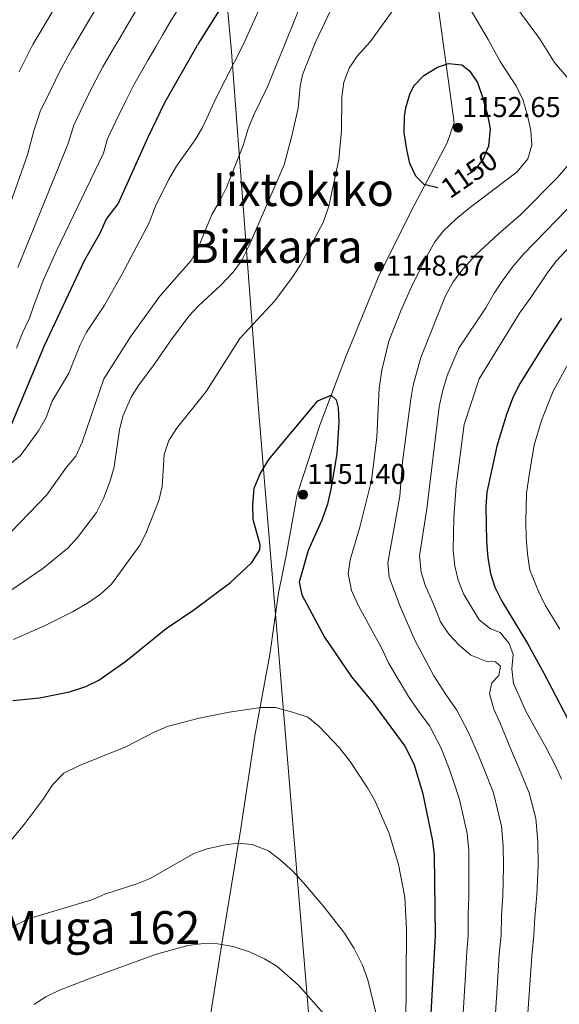
# Model space of a CAD drawing. Units: metres. Extents: x 634074 to 640953, y 766970 to 771733.
# Drawn here: x 634824 to 635013, y 768963 to 769307 of the extents above; entities that cross this region are included whole.
import ezdxf
from ezdxf.enums import TextEntityAlignment as Align

# ---------------------------------------------------------------- set-up
doc = ezdxf.new("R2010")
doc.units = ezdxf.units.M
doc.header["$MEASUREMENT"] = 0
doc.linetypes.add('DGN Style 5', pattern=[27.340278, 11.717262, -15.623016])
for name, color, linetype, lineweight in [('Nivel 1', 7, 'Continuous', 0), ('Nivel 20', 7, 'Continuous', 0), ('Nivel 22', 7, 'Continuous', 0), ('Nivel 4', 7, 'Continuous', 0), ('Nivel 41', 7, 'Continuous', 0), ('Nivel 45', 7, 'Continuous', 0), ('Nivel 5', 7, 'Continuous', 0), ('Nivel 7', 7, 'Continuous', 0)]:
    doc.layers.add(name, color=color, linetype=linetype, lineweight=lineweight)
doc.styles.add('Style-a4010302_h', font='a4010302_h.shx')
doc.styles.add('Style-s7210004_h', font='s7210004_h.shx')
doc.styles.add('Style-times', font='times.shx', dxfattribs={"bigfont": 'timesbig.shx'})
doc.linetypes.add('5Alamb', pattern='A,0,[55,dgnlstyle-md2_5e.shx,S=0.0336,R=0,X=0,Y=0],-2,5,-2,5,-2', length=16)
doc.linetypes.add('5linaci', pattern='A,-8,[74,dgnlstyle-md2_10e.shx,S=0.128,R=0,X=0,Y=0],-16', length=24)

# ---------------------------------------------------------------- blocks, each defined once
blk = doc.blocks.new('5PATER_271')
at = {"linetype": 'ByBlock', "lineweight": -2}
h = blk.add_hatch(color=51, dxfattribs=at)
edge = h.paths.add_edge_path()
edge.add_ellipse((0, 0), major_axis=(-1.1, -1.11), ratio=0.999422, start_angle=0, end_angle=360)
at = {"color": 0, "linetype": 'ByBlock', "lineweight": -2}
blk.add_ellipse((0, 0), major_axis=(-1.1, -1.11), ratio=0.999422, dxfattribs=at)
blk = doc.blocks.new('5PATER_272')
at = {"linetype": 'ByBlock', "lineweight": -2}
h = blk.add_hatch(color=51, dxfattribs=at)
edge = h.paths.add_edge_path()
edge.add_ellipse((0, 0), major_axis=(-1.1, -1.11), ratio=0.999422, start_angle=0, end_angle=360)
at = {"color": 0, "linetype": 'ByBlock', "lineweight": -2}
blk.add_ellipse((0, 0), major_axis=(-1.1, -1.11), ratio=0.999422, dxfattribs=at)
blk = doc.blocks.new('5PATER_273')
at = {"linetype": 'ByBlock', "lineweight": -2}
h = blk.add_hatch(color=51, dxfattribs=at)
edge = h.paths.add_edge_path()
edge.add_ellipse((0, 0), major_axis=(-1.1, -1.11), ratio=0.999422, start_angle=0, end_angle=360)
at = {"color": 0, "linetype": 'ByBlock', "lineweight": -2}
blk.add_ellipse((0, 0), major_axis=(-1.1, -1.11), ratio=0.999422, dxfattribs=at)

msp = doc.modelspace()

# ---------------------------------------------------------------- linework, layer by layer
at = {"layer": 'Nivel 1', "color": 7, "linetype": '5linaci', "lineweight": 0, "ltscale": 0.5}
for points in [[(634907.336, 770381.319, 1178.355), (634904.765, 770284.262, 1175), (634902.699, 770168.66, 1165.468), (634900.258, 770076.182, 1143.138), (634890.427, 770007.781, 1128.533), (634885.096, 769970.137, 1122.796), (634878.577, 769924.835, 1121.498), (634869.826, 769858.751, 1127.689), (634861.206, 769797.248, 1132.149), (634860.494, 769786.043, 1131.937), (634860.245, 769776.502, 1131.232), (634863.32, 769738.198, 1124.734), (634868.971, 769665.897, 1108.457), (634875.267, 769579.251, 1105.982), (634883.893, 769472.329, 1120.59), (634888.118, 769410.413, 1117.684), (634894.46, 769336.097, 1121.521), (634897.788, 769298.72, 1128.61)], [(634897.788, 769298.72, 1128.61), (634897.875, 769297.744, 1128.794), (634907.421, 769171.377, 1147.793), (634922.057, 768995.381, 1161.377), (634936.691, 768819.512, 1183.392), (634943.53, 768729.645, 1209.095), (634948.566, 768669.107, 1228.609), (634954.154, 768599.173, 1245.262), (634957.512, 768554.111, 1254.881)]]:
    msp.add_polyline3d(points, dxfattribs=at)
at = {"layer": 'Nivel 20', "color": 7, "linetype": '5Alamb', "lineweight": 0, "ltscale": 0.5}
for points in [[(634971.823, 769300.189, 1148.518), (634969.959, 769313.634, 1146.698)], [(634971.823, 769300.189, 1148.518), (634975.806, 769271.476, 1152.409), (634973.388, 769264.418, 1151.857), (634960.85, 769240.543, 1148.725), (634949.332, 769217.323, 1149.222), (634938.129, 769189.976, 1149.222), (634929.009, 769165.997, 1150.965), (634921.012, 769141.409, 1151.462), (634917.136, 769120.145, 1150.716), (634914.515, 769106.936, 1150.84), (634911.404, 769085.52, 1152.582), (634906.168, 769057.065, 1156.191), (634901.247, 769024.686, 1159.302), (634894.662, 768984.35, 1164.529), (634888.885, 768947.738, 1171.498)]]:
    msp.add_polyline3d(points, dxfattribs=at)
at = {"layer": 'Nivel 22', "color": 30, "linetype": 'DGN Style 5', "lineweight": 30, "elevation": 1150, "flags": 128}
msp.add_lwpolyline([(634987.397, 769262.107), (634985.929, 769258.631), (634982.525, 769254.505), (634977.247, 769250.872), (634972.664, 769248.67), (634970.524, 769248.563), (634970.175, 769248.645)], dxfattribs=at)
at = {"layer": 'Nivel 4', "color": 30, "linetype": 'Continuous', "lineweight": 30, "flags": 128}
for points, elevation in [([(634891.848, 769513.687), (634890.869, 769508.33), (634890.806, 769502.429), (634890.751, 769497.363), (634891.572, 769481.322), (634891.972, 769476.896), (634892.691, 769468.936), (634893.46, 769463.517), (634898.082, 769438.911), (634899.44, 769431.681), (634902.007, 769413.653), (634904.16, 769398.527), (634905.551, 769381.493), (634905.969, 769363.739), (634905.92, 769357.841), (634904.797, 769346.482), (634901.859, 769329.922), (634900.681, 769325.012), (634898.418, 769319.247), (634895.865, 769314.029), (634887.151, 769300.193), (634886.183, 769298.489)], 1125), ([(634819.997, 769163.166), (634832.722, 769193.524), (634846.698, 769223.242), (634852.256, 769233.023), (634854.259, 769237.619), (634858.42, 769243.054), (634868.856, 769266.152), (634874.805, 769278.45), (634886.183, 769298.489)], 1125), ([(634970.175, 769248.645), (634965.372, 769249.775), (634962.46, 769252.673), (634960.313, 769257.188), (634959.242, 769262.088), (634958.398, 769268.021), (634958.519, 769273.601), (634958.99, 769276.623), (634960.301, 769281.424), (634961.776, 769284.326), (634965.218, 769287.949), (634970.019, 769290.819), (634973.89, 769292.153), (634978.478, 769291.654), (634981.134, 769289.519), (634984.022, 769285.425), (634985.707, 769280.339), (634987.49, 769274.191), (634988.399, 769269.267), (634987.872, 769263.232), (634987.397, 769262.107)], 1150), ([(635013.346, 769203.095), (635007.454, 769194.263), (634998.837, 769180.407), (634996.481, 769175.627), (634994.054, 769169.459), (634990.715, 769158.339), (634987.286, 769142.275), (634986.876, 769137.288), (634987.172, 769125.198), (634987.644, 769119.337), (634988.574, 769113.834), (634990.056, 769109.059), (634992.456, 769104.217), (635001.408, 769089.366), (635007.209, 769078.96), (635022.671, 769049.278)], 1125), ([(634821.665, 769069.426), (634830.909, 769070.396), (634841.456, 769072.511), (634847.16, 769074.359), (634851.644, 769076.572), (634861.127, 769083.24), (634875.215, 769094.628), (634884.87, 769101.104), (634897.673, 769110.751), (634905.12, 769117.717), (634907.95, 769122.147), (634908.011, 769123.892), (634905.651, 769132.723), (634905.499, 769137.754), (634905.95, 769143.7), (634907.901, 769148.43), (634911.052, 769153.667), (634928.194, 769174.197), (634932.817, 769176.197), (634934.656, 769174.57), (634935.274, 769171.768), (634935.547, 769166.774), (634934.824, 769155.671), (634932.74, 769143.268), (634931.63, 769138.117), (634929.604, 769132.454), (634924.786, 769121.891), (634921.651, 769110.823), (634922.579, 769106.339), (634930.565, 769091.626), (634939.959, 769077.676), (634947.139, 769068.986), (634958.637, 769053.461), (634961.709, 769047.351), (634964.8, 769037.352), (634968.296, 769020.401), (634968.809, 769015.425), (634969.238, 768987.321), (634967.572, 768958.11)], 1150)]:
    msp.add_lwpolyline(points, dxfattribs=dict(at, elevation=elevation))
at = {"layer": 'Nivel 5', "color": 30, "linetype": 'Continuous', "lineweight": 0, "flags": 128}
for points, elevation in [([(634886.98, 769447.456), (634888.746, 769437.615), (634889.983, 769430.814), (634890.779, 769425.258), (634892.005, 769415.341), (634893.212, 769405.806), (634894.164, 769398.084), (634894.803, 769388.11), (634895.255, 769380.734), (634895.16, 769370.919), (634895, 769363.308), (634894.191, 769353.615), (634893.686, 769348.509), (634891.248, 769338.923), (634890.295, 769333.553), (634887.542, 769325.013), (634882.847, 769316.6), (634876.967, 769307.208), (634873.951, 769302.022), (634871.751, 769298.202)], 1120), ([(634881.415, 769423.787), (634882.457, 769413.852), (634883.461, 769404.683), (634884.168, 769397.641), (634884.633, 769387.661), (634884.96, 769379.975), (634884.534, 769370.343), (634884.032, 769362.877), (634882.955, 769354.366), (634881.011, 769345.874), (634878.731, 769337.184), (634876.667, 769330.779), (634872.495, 769323.402), (634866.784, 769314.223), (634863.221, 769308.199), (634858.176, 769299.566), (634857.21, 769297.914)], 1115), ([(634858.099, 769350.19), (634855.604, 769344.447), (634851.791, 769337.006), (634846.417, 769328.254), (634841.76, 769320.553), (634836.608, 769311.983), (634831.457, 769303.413), (634828.621, 769298.758), (634827.913, 769297.332)], 1105), ([(634869.555, 769348.032), (634867.168, 769340.816), (634864.77, 769334.459), (634859.515, 769325.95), (634856.6, 769321.239), (634852.49, 769314.376), (634847.392, 769305.774), (634842.561, 769297.623)], 1110), ([(634946.517, 769299.687), (634955.948, 769312.727), (634957.747, 769317.39), (634963.307, 769339.063), (634965.979, 769341.483), (634968.569, 769341.026), (634970.246, 769338.632), (634972.653, 769334.247), (634980.038, 769313.55), (634987.732, 769300.505)], 1145), ([(634927.288, 769299.305), (634942.897, 769332.316)], 1140), ([(634913.573, 769324.106), (634902.254, 769298.808)], 1130), ([(634916.772, 769299.096), (634926.466, 769323.2)], 1135), ([(634993.052, 769317.982), (635005.658, 769300.861)], 1140), ([(634821.878, 769090.784), (634832.979, 769095.652), (634842.5, 769100.415), (634847.693, 769103.434), (634852.273, 769106.656), (634856.139, 769110.131), (634866.098, 769123.917), (634868.385, 769128.363), (634872.689, 769139.377), (634873.778, 769144.26), (634874.487, 769155.438), (634876.107, 769160.386), (634878.84, 769164.574), (634889.219, 769177.492), (634901.007, 769195.997), (634913.155, 769209.202), (634919.253, 769217.32), (634922.097, 769221.711), (634930.061, 769236.567), (634932.102, 769242.211), (634935.571, 769258.595), (634936.49, 769268.63), (634936.541, 769280.414), (634937.294, 769285.564), (634939.117, 769290.462), (634941.892, 769294.622), (634946.517, 769299.687)], 1145), ([(634987.732, 769300.505), (634991.91, 769292.829), (634997.563, 769284.055), (634999.771, 769279.569), (635001.467, 769273.915), (635002.6, 769268.667), (635003.018, 769263.556), (635001.552, 769258.776), (634997.842, 769254.231), (634981.063, 769241.533), (634976.4, 769237.719), (634972.145, 769233.672), (634969.047, 769229.748), (634966.407, 769224.951), (634961.338, 769215.098), (634957.225, 769205.712), (634952.991, 769195.101), (634950.595, 769184.951), (634949.677, 769178.674), (634948.842, 769161.519), (634946.963, 769146.356), (634942.922, 769130.086), (634939.482, 769118.609), (634938.78, 769113.714), (634940.017, 769107.906), (634942.425, 769102.559), (634950.564, 769087.642), (634952.972, 769082.347), (634959.88, 769070.894), (634963.495, 769065.63), (634967.191, 769060.642), (634971.27, 769052.785), (634973.837, 769046.303), (634975.591, 769041.239), (634977.683, 769034.821), (634980.33, 769022.988), (634980.898, 769017.019), (634980.964, 769010.848), (634980.931, 769000.792), (634980.744, 768994.808), (634980.718, 768987.331), (634980.276, 768981.626), (634979.674, 768971.644), (634978.881, 768958.261)], 1145), ([(635005.658, 769300.861), (635010.838, 769292.461), (635015.643, 769286.814)], 1140), ([(634799.207, 769114.205), (634803.955, 769115.764), (634810.157, 769118.461), (634814.94, 769122.142), (634833.514, 769141.319), (634840.411, 769151.001), (634843.663, 769154.801), (634845.85, 769159.729), (634853.39, 769181.921), (634862.989, 769196.878), (634873.032, 769210.732), (634883.981, 769223.28), (634886.376, 769227.672), (634891.182, 769239.302), (634893.762, 769243.584), (634896.258, 769248.744), (634902.086, 769263.437), (634903.857, 769269.252), (634905.884, 769274.15), (634910.501, 769283.693), (634916.772, 769299.096)], 1135), ([(634814.416, 769225.455), (634826.732, 769260.179), (634828.981, 769268.584), (634831.15, 769275.296), (634835.103, 769283.396), (634837.953, 769289.197), (634842.294, 769297.172), (634842.561, 769297.623)], 1110), ([(634820.392, 769151.869), (634824.309, 769155.089), (634830.61, 769163.769), (634833.352, 769168.414), (634835.378, 769174.077), (634841.166, 769183.826), (634845.12, 769193.775), (634847.408, 769198.222), (634853.677, 769207.669), (634859.591, 769218.072), (634869.241, 769236.397), (634871.464, 769242.26), (634876.03, 769251.497), (634878.772, 769256.244), (634885.377, 769265.434), (634887.871, 769269.768), (634892.717, 769280.097), (634902.254, 769298.808)], 1130), ([(634821.415, 769108.24), (634832.097, 769115.547), (634840.899, 769122.754), (634844.285, 769126.432), (634850.872, 769135.158), (634853.303, 769140.016), (634855.679, 769146.287), (634857.071, 769151.093), (634858.9, 769164.033), (634860.094, 769168.883), (634863.104, 769175.716), (634865.761, 769179.954), (634870.472, 769186.029), (634876.71, 769195.202), (634883.123, 769203.746), (634886.511, 769207.423), (634894.27, 769214.602), (634898.584, 769219.125), (634901.536, 769223.16), (634904.263, 769228.505), (634916.39, 769256.682), (634919.17, 769266.781), (634921.35, 769276.54), (634921.984, 769284.221), (634922.791, 769288.199), (634927.288, 769299.305)], 1140), ([(634822.885, 769192.641), (634825.014, 769197.998), (634827.449, 769203.05), (634829.17, 769208.203), (634830.184, 769210.499), (634832.294, 769216.233), (634836.735, 769226.444), (634853.29, 769260.786), (634854.762, 769265.825), (634857.605, 769271.9), (634861.069, 769279.031), (634863.968, 769284.69), (634868.96, 769293.357), (634871.751, 769298.202)], 1120), ([(634857.21, 769297.914), (634853.131, 769290.931), (634849.511, 769284.114), (634846.354, 769277.648), (634842.956, 769270.561), (634840.993, 769264.154), (634823.355, 769220.844)], 1115), ([(634823.852, 769289.144), (634827.913, 769297.332)], 1105), ([(635015.306, 769256.179), (635011.951, 769252.297), (634998.952, 769239.222), (634991.284, 769232.617), (634983.315, 769225.114), (634979.027, 769220.367), (634975.537, 769215.845), (634972.731, 769210.639), (634964.233, 769189.323), (634961.501, 769179.697), (634960.646, 769174.751), (634957.739, 769152.876), (634956.835, 769140.834), (634952.643, 769117.541), (634953.142, 769112.546), (634957.043, 769102.106), (634962.063, 769090.504), (634968.718, 769078.073), (634972.973, 769071.564), (634976.719, 769066.075), (634980.832, 769058.22), (634984.49, 769050.033), (634986.383, 769045.126), (634989.557, 769037.188), (634992.364, 769025.575), (634992.987, 769018.613), (634993.043, 769011.271), (634992.825, 769001.158), (634992.374, 768994.189), (634992.199, 768987.341), (634991.599, 768980.923), (634990.966, 768970.943), (634990.19, 768958.413)], 1140), ([(635002.258, 768970.243), (635002.922, 768980.221), (635003.679, 768987.351), (635004.004, 768993.57), (635004.72, 769001.524), (635005.122, 769011.694), (635005.076, 769020.207), (635004.399, 769028.162), (635002.036, 769037.23), (634998.704, 769045.327), (634995.834, 769051.845), (634993.784, 769056.937), (634991.887, 769061.572), (634989.735, 769066.46), (634988.193, 769071.911), (634988.949, 769075.583), (634991.441, 769078.188), (634992.045, 769081.503), (634990.309, 769082.926), (634986.893, 769083.173), (634981.638, 769085.302), (634977.705, 769088.708), (634973.975, 769092.624), (634971.008, 769097.001), (634968.957, 769102.298), (634965.678, 769109.783), (634964.259, 769114.263), (634963.741, 769120.038), (634966.331, 769136.508), (634970.627, 769172.146), (634971.678, 769177.032), (634973.355, 769183.06), (634977.405, 769192.66), (634986.875, 769206.676), (634989.769, 769211.843), (634992.613, 769216.033), (634996.409, 769221.241), (635000.019, 769225.48), (635015.576, 769241.406)], 1135), ([(635022.395, 769234.769), (635011.577, 769223.117), (635008.501, 769219.176), (635002.426, 769209.939), (634998.857, 769205.158), (634984.578, 769181.86), (634979.287, 769165.886), (634976.559, 769144.529), (634975.667, 769133.364), (634975.489, 769122.029), (634976.117, 769116.37), (634977.247, 769111.5), (634979.218, 769106.52), (634984.612, 769097.653), (634988.5, 769094.5), (634991.896, 769093.258), (634995.036, 769089.367), (634996.473, 769085.496), (634995.974, 769080.5), (634996.547, 769075.353), (635001.004, 769065.525), (635007.966, 769052.9), (635011.096, 769046.892), (635013.305, 769041.922)], 1130), ([(635012.761, 769094.364), (635007.664, 769102.819), (635005.352, 769107.274), (635002.247, 769114.968), (635001.436, 769120.695), (635001.008, 769126.383), (635000.868, 769132.056), (635001.091, 769141.932), (635002.156, 769148.959), (635003.818, 769158.783), (635006.49, 769167.679), (635010.454, 769177.565), (635015.826, 769187.353)], 1120), ([(634807.56, 769004.542), (634825.596, 769026.067), (634832.253, 769035.003), (634835.555, 769039.955), (634839.521, 769044.042), (634844.918, 769046.756), (634861.164, 769053.318), (634870.99, 769058.438), (634875.595, 769060.398), (634886.781, 769063.266), (634897.174, 769065.43), (634908.385, 769067.036), (634913.386, 769066.997), (634919.399, 769065.43), (634924.653, 769063.608), (634928.56, 769060.487), (634935.797, 769052.95), (634939.471, 769048.095), (634945.595, 769038.897), (634948.281, 769034.308), (634953.137, 769022.982), (634956.426, 769012.095), (634958.644, 769000.733), (634959.129, 768989.469), (634958.903, 768954.603)], 1155), ([(634821.437, 768990.254), (634826.987, 768993.121), (634849.193, 768999.73), (634853.81, 769001.79), (634864.985, 769005.34), (634869.604, 769007.258), (634884.84, 769015.937), (634889.577, 769017.63), (634895.232, 769018.917), (634900.277, 769019.643), (634905.24, 769019.185), (634910.92, 769016.876), (634915.073, 769013.713), (634919.414, 769009.849), (634923.247, 769005.78), (634930.107, 768997.647), (634937.538, 768988.168), (634940.936, 768982.831), (634943.855, 768976.925), (634945.702, 768971.883), (634949.456, 768955.934)], 1160), ([(634829.03, 768963.16), (634833.19, 768965.932), (634838.001, 768968.164), (634849.703, 768972.739), (634871.858, 768980.793), (634882.76, 768983.825), (634888.212, 768984.551), (634893.208, 768984.362)], 1165), ([(634893.208, 768984.362), (634898.591, 768983.456), (634904.312, 768981.578), (634909.532, 768979.146), (634913.921, 768976.557), (634921.497, 768969.984), (634932.877, 768957.077)], 1165), ([(635013.353, 768885.443), (635011.881, 768891.132), (635010.376, 768896.659), (635009.09, 768901.99), (635007.764, 768907.085), (635005.841, 768915.247), (635004.131, 768924.323), (635002.762, 768931.185), (635001.945, 768936.659), (635001.804, 768941.798), (635001.414, 768948.767), (635001.499, 768958.564), (635002.258, 768970.243)], 1135)]:
    msp.add_lwpolyline(points, dxfattribs=dict(at, elevation=elevation))

# ---------------------------------------------------------------- block references
at = {"layer": 'Nivel 7', "color": 51, "linetype": 'Continuous', "lineweight": 0}
for name, p in [('5PATER_273', (634977.185, 769269.634, 1152.649)), ('5PATER_272', (634949.618, 769221.094, 1148.667)), ('5PATER_271', (634923.04, 769141.413, 1151.404))]:
    msp.add_blockref(name, p, dxfattribs=at)

# ---------------------------------------------------------------- texts
at = {"layer": 'Nivel 41', "color": 7, "linetype": 'Continuous', "lineweight": 0, "style": 'Style-a4010302_h'}
for s, p in [('1152.65', (634978.6, 769273.384, 1152.649)), ('1148.67', (634952.017, 769217.959, 1148.667)), ('1151.40', (634924.455, 769145.163, 1151.404))]:
    msp.add_text(s, height=7, dxfattribs=at).set_placement(p)
at = {"layer": 'Nivel 41', "color": 7, "linetype": 'Continuous', "lineweight": 0, "style": 'Style-s7210004_h'}
msp.add_text('1150', height=7, rotation=34.54076, dxfattribs=at).set_placement((634981.065, 769253.5, 1150), align=Align.MIDDLE_CENTER)
at = {"layer": 'Nivel 45', "color": 7, "linetype": 'Continuous', "lineweight": 0, "style": 'Style-times'}
for s, p in [('Iixtokiko', (634923.127, 769248.048, 1142.354)), ('Bizkarra', (634913.585, 769228.121, 1142.218)), ('Muga 162', (634852.368, 768990.092, 1161.986))]:
    msp.add_text(s, height=11.5, dxfattribs=at).set_placement(p, align=Align.MIDDLE_CENTER)

doc.saveas('drawing.dxf')
